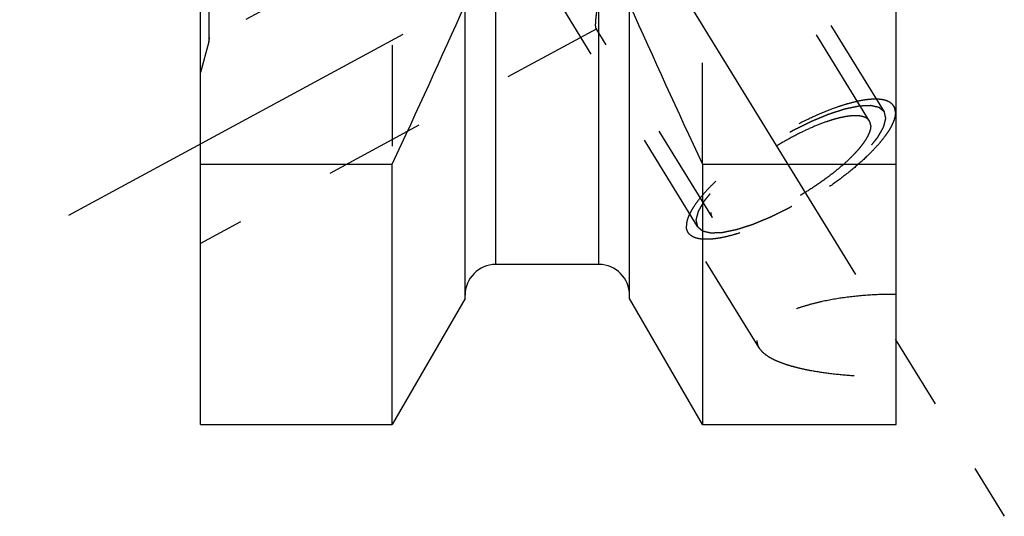
# Model space of a CAD drawing. Units: millimetres. Extents: x 0 to 420, y 0 to 297.
# Drawn here: x 172 to 194, y 115 to 126 of the extents above; entities that cross this region are included whole.
import ezdxf

# ---------------------------------------------------------------- set-up
doc = ezdxf.new("R2010")
doc.units = ezdxf.units.MM
doc.header["$LTSCALE"] = 23.1
for name, pattern in [('CENTER', [0.6, 0.375, -0.075, 0.075, -0.075]), ('DOT', [0.2, 0.1, -0.1]), ('HIDDEN', [0.2, 0.1, -0.1])]:
    doc.linetypes.add(name, pattern=pattern)
for name, color, linetype in [('30338287_AXIS', 7, 'CONTINUOUS'), ('30338287_CL', 7, 'CONTINUOUS'), ('30338287_HL', 7, 'CONTINUOUS'), ('DEFAULT_2', 6, 'HIDDEN')]:
    doc.layers.add(name, color=color, linetype=linetype)

msp = doc.modelspace()

# ---------------------------------------------------------------- linework, layer by layer
at = {"layer": '30338287_AXIS', "color": 1, "linetype": 'CENTER'}
for p, q in [((171.5427, 151.2737), (193.9788, 114.7568)), ((172.6644, 121.6245), (189.2489, 130.6222))]:
    msp.add_line(p, q, dxfattribs=at)
at = {"layer": '30338287_CL', "color": 7, "linetype": 'CONTINUOUS'}
for p, q in [((175.6657, 116.8495), (175.6657, 180.3995)), ((191.5157, 116.8495), (191.5157, 180.3995)), ((181.6907, 119.7269), (181.6907, 126.5195)), ((185.4407, 119.7269), (185.4407, 126.5195)), ((175.6657, 122.7904), (180.0294, 122.7904)), ((180.0294, 116.8495), (180.0294, 122.7904)), ((187.1019, 122.7904), (191.5157, 122.7904)), ((187.1019, 122.7904), (187.1019, 116.8495)), ((184.7407, 120.4995), (182.3907, 120.4995)), ((181.6907, 119.7269), (180.0294, 116.8495)), ((187.1019, 116.8495), (185.4407, 119.7269)), ((175.6657, 116.8495), (180.0294, 116.8495)), ((187.1019, 116.8495), (191.5157, 116.8495))]:
    msp.add_line(p, q, dxfattribs=at)
at = {"layer": '30338287_CL', "color": 9, "linetype": 'CONTINUOUS'}
for p, q in [((182.3907, 120.4995), (182.3907, 127.4404)), ((184.7407, 120.4995), (184.7407, 127.4404))]:
    msp.add_line(p, q, dxfattribs=at)
at = {"layer": '30338287_CL', "color": 7, "linetype": 'CONTINUOUS'}
for centre, radius, start, end in [((11.1276, 202.1891), 186.6333, 334.822369, 336.049211), ((356.0038, 202.1891), 186.6333, 203.950789, 205.177631), ((182.3907, 119.7995), 0.7, 90, 180), ((184.7407, 119.7995), 0.7, 0, 90)]:
    msp.add_arc(centre, radius, start, end, dxfattribs=at)
at = {"layer": '30338287_HL', "color": 6, "linetype": 'HIDDEN'}
for p, q in [((175.8657, 171.5554), (175.8657, 125.6781)), ((190.9049, 123.7714), (177.2741, 145.9568)), ((191.2458, 123.9808), (183.3958, 136.7574)), ((186.9856, 121.3633), (179.1356, 134.1399)), ((180.0294, 130.1245), (180.0294, 122.7904)), ((187.1019, 122.7904), (187.1019, 130.1245)), ((182.7899, 129.3933), (175.6653, 125.528)), ((184.6974, 125.8774), (175.666, 120.9776)), ((187.3264, 121.5727), (184.6781, 125.8831)), ((175.852, 125.5745), (175.6657, 124.879)), ((191.5162, 124.0182), (191.4588, 124.1116)), ((188.3894, 118.601), (186.7726, 121.2324))]:
    msp.add_line(p, q, dxfattribs=at)
msp.add_arc((175.4657, 125.6781), 0.4, 345, 360, dxfattribs=at)
for points, knots in [([(184.6669, 125.9661), (184.6669, 125.9932), (184.67, 126.0554), (184.68, 126.1592), (184.6957, 126.2837), (184.7164, 126.4257), (184.7415, 126.5821), (184.7807, 126.8118), (184.8358, 127.1165), (184.8933, 127.43), (184.9388, 127.6889), (184.9714, 127.8863), (185.0005, 128.0849), (185.0234, 128.284), (185.0338, 128.4504), (185.0323, 128.583), (185.0246, 128.6814), (185.0079, 128.778), (184.9796, 128.8713), (184.9374, 128.9584), (184.8812, 129.0365), (184.8134, 129.1039), (184.7374, 129.1612), (184.6562, 129.2099), (184.5439, 129.2653), (184.3989, 129.3208), (184.2226, 129.3725), (184.0472, 129.4129), (183.821, 129.4535), (183.6005, 129.4787), (183.3888, 129.4881), (183.2429, 129.487), (183.108, 129.4779), (182.9863, 129.4602), (182.8803, 129.4337), (182.8169, 129.408), (182.7892, 129.3929)], [0, 0, 0, 0, 0.0152368, 0.0349518, 0.0586568, 0.0857598, 0.1156524, 0.1477693, 0.2167782, 0.2897389, 0.3270277, 0.3645859, 0.4022491, 0.4398695, 0.4772994, 0.4958984, 0.5143879, 0.5327435, 0.5509466, 0.5689983, 0.5869281, 0.6047762, 0.6225651, 0.6402942, 0.6579494, 0.6929492, 0.7274214, 0.7612015, 0.7941224, 0.8566265, 0.8857939, 0.9132321, 0.938655, 0.961761, 0.9822691, 1, 1, 1, 1]), ([(182.7141, 129.0797), (182.7308, 129.0525), (182.7726, 128.9973), (182.8497, 128.9181), (182.9439, 128.8372), (183.0528, 128.7553), (183.1745, 128.6731), (183.355, 128.5613), (183.6009, 128.4244), (183.8593, 128.2926), (184.0747, 128.1853), (184.2401, 128.1023), (184.406, 128.0158), (184.5699, 127.923), (184.7011, 127.8358), (184.7977, 127.7558), (184.8634, 127.6898), (184.9197, 127.6172), (184.9642, 127.539), (184.9963, 127.4572), (185.0237, 127.3473), (185.0358, 127.2102), (185.0296, 127.0505), (185.0116, 126.8979), (184.9867, 126.7526), (184.9576, 126.6152), (184.9263, 126.486), (184.8938, 126.3659), (184.8611, 126.2558), (184.829, 126.1569), (184.7982, 126.0704), (184.7694, 125.998), (184.7463, 125.9473), (184.7288, 125.9155), (184.7176, 125.898), (184.7074, 125.8852), (184.7002, 125.879), (184.6967, 125.8771)], [0, 0, 0, 0, 0.021372, 0.0460591, 0.0738232, 0.104312, 0.1371463, 0.1719656, 0.246301, 0.3252341, 0.3659254, 0.4072192, 0.448971, 0.491022, 0.5331303, 0.5540839, 0.5748414, 0.5952781, 0.615284, 0.6348125, 0.6538837, 0.6908065, 0.7263728, 0.7606293, 0.793507, 0.8248765, 0.8545684, 0.8823781, 0.9080657, 0.9313542, 0.951927, 0.9694297, 0.9834825, 0.9891008, 0.9937284, 0.9973492, 1, 1, 1, 1]), ([(184.6784, 125.8825), (184.6761, 125.8863), (184.6725, 125.8963), (184.6692, 125.9145), (184.6672, 125.9384), (184.6669, 125.9563), (184.6669, 125.9661)], [0, 0, 0, 0, 0.1545787, 0.3702601, 0.6515946, 1, 1, 1, 1]), ([(184.6967, 125.8771), (184.6951, 125.8762), (184.6918, 125.8748), (184.6844, 125.8751), (184.6803, 125.8794), (184.6784, 125.8825)], [0, 0, 0, 0, 0.2646839, 0.4915281, 1, 1, 1, 1]), ([(191.4588, 124.1116), (191.4455, 124.1333), (191.4102, 124.174), (191.3383, 124.2195), (191.2482, 124.2507), (191.1407, 124.2682), (191.0164, 124.2721), (190.8762, 124.2626), (190.7211, 124.2396), (190.5524, 124.2033), (190.3715, 124.1541), (190.1083, 124.0692), (189.7607, 123.9328), (189.3328, 123.7317), (188.8971, 123.4953), (188.4685, 123.2315), (188.0615, 122.9494), (187.6898, 122.6583), (187.4123, 122.41), (187.2187, 122.2138), (187.094, 122.0748), (186.9864, 121.941), (186.8968, 121.8135), (186.8259, 121.6932), (186.7743, 121.581), (186.7424, 121.4777), (186.7341, 121.411), (186.7341, 121.3799)], [0, 0, 0, 0, 0.0129941, 0.0270675, 0.0430515, 0.061468, 0.0825924, 0.1065309, 0.1332752, 0.1627374, 0.1947701, 0.229181, 0.3041796, 0.3855976, 0.4709706, 0.5576565, 0.6429557, 0.724229, 0.7990191, 0.8333048, 0.8652009, 0.894517, 0.9211088, 0.9448919, 0.9658635, 0.9841371, 1, 1, 1, 1]), ([(191.2458, 123.9808), (191.2361, 123.9889), (191.2216, 124.0011), (191.2023, 124.0174), (191.1878, 124.0296), (191.1733, 124.0418), (191.1613, 124.0519), (191.1516, 124.0601), (191.1456, 124.0652), (191.1408, 124.0692), (191.1371, 124.0723), (191.1341, 124.0748), (191.132, 124.0766), (191.1308, 124.0776), (191.1301, 124.0785), (191.1283, 124.0787), (191.1264, 124.0792), (191.1229, 124.08), (191.1179, 124.0811), (191.1118, 124.0825), (191.1038, 124.0843), (191.0938, 124.0866), (191.0777, 124.0903), (191.0577, 124.0949), (191.0336, 124.1004), (191.0095, 124.1059), (190.9895, 124.1105), (190.9734, 124.1142), (190.9634, 124.1165), (190.9554, 124.1183), (190.9494, 124.1197), (190.9443, 124.1208), (190.9408, 124.1216), (190.9388, 124.1221), (190.9375, 124.1226), (190.9352, 124.1223), (190.9326, 124.1222), (190.9277, 124.122), (190.9209, 124.1217), (190.9128, 124.1214), (190.9018, 124.1209), (190.8882, 124.1203), (190.8664, 124.1194), (190.8391, 124.1182), (190.8063, 124.1168), (190.7736, 124.1154), (190.7463, 124.1143), (190.7245, 124.1133), (190.7108, 124.1128), (190.6999, 124.1123), (190.6917, 124.1119), (190.6849, 124.1116), (190.6801, 124.1115), (190.6774, 124.1113), (190.6755, 124.1114), (190.6727, 124.1107), (190.6694, 124.11), (190.6634, 124.1088), (190.6549, 124.107), (190.6446, 124.1049), (190.631, 124.1021), (190.6139, 124.0986), (190.5866, 124.0929), (190.5525, 124.0859), (190.5116, 124.0774), (190.4706, 124.0689), (190.4365, 124.0619), (190.4092, 124.0563), (190.3887, 124.052), (190.3716, 124.0485), (190.3597, 124.0461), (190.3528, 124.0446), (190.348, 124.0438), (190.3419, 124.0416), (190.3343, 124.0393), (190.3208, 124.0348), (190.3016, 124.0287), (190.2785, 124.0212), (190.2478, 124.0113), (190.2093, 123.9989), (190.1631, 123.984), (190.117, 123.9691), (190.0785, 123.9566), (190.0477, 123.9467), (190.0247, 123.9393), (190.0054, 123.933), (189.992, 123.9287), (189.9842, 123.9262), (189.9787, 123.9246), (189.9722, 123.9217), (189.9639, 123.9183), (189.9492, 123.9122), (189.9282, 123.9035), (189.9031, 123.8931), (189.8696, 123.8791), (189.8277, 123.8618), (189.7774, 123.8409), (189.7272, 123.82), (189.6853, 123.8026), (189.6518, 123.7887), (189.6266, 123.7783), (189.6057, 123.7696), (189.5911, 123.7636), (189.5826, 123.76), (189.5765, 123.7576), (189.5698, 123.7541), (189.5611, 123.7499), (189.5458, 123.7422), (189.5239, 123.7314), (189.4977, 123.7184), (189.4627, 123.701), (189.419, 123.6793), (189.3665, 123.6533), (189.3141, 123.6273), (189.2704, 123.6056), (189.2354, 123.5882), (189.2092, 123.5752), (189.1873, 123.5644), (189.1698, 123.5556), (189.1568, 123.5495), (189.1433, 123.5414), (189.1255, 123.5313), (189.1031, 123.5184), (189.0763, 123.503), (189.0406, 123.4825), (188.996, 123.4568), (188.9424, 123.4261), (188.8888, 123.3953), (188.8352, 123.3645), (188.7906, 123.3388), (188.7593, 123.3209), (188.7415, 123.3106), (188.7278, 123.3031), (188.7154, 123.2946), (188.6984, 123.2836), (188.6688, 123.2641), (188.6264, 123.2364), (188.5757, 123.2031), (188.5249, 123.1698), (188.4741, 123.1366), (188.4233, 123.1033), (188.381, 123.0755), (188.3513, 123.0562), (188.3345, 123.045), (188.3214, 123.0369), (188.31, 123.0279), (188.2942, 123.0163), (188.2669, 122.9959), (188.2276, 122.9667), (188.1806, 122.9317), (188.1336, 122.8967), (188.0866, 122.8617), (188.0474, 122.8325), (188.0161, 122.8091), (187.9926, 122.7916), (187.973, 122.777), (187.9593, 122.7668), (187.9515, 122.761), (187.9454, 122.7566), (187.9404, 122.7522), (187.9335, 122.7463), (187.9214, 122.736), (187.9041, 122.7212), (187.8834, 122.7035), (187.8558, 122.6799), (187.8212, 122.6504), (187.7798, 122.615), (187.7384, 122.5795), (187.7038, 122.55), (187.6762, 122.5264), (187.6555, 122.5087), (187.6382, 122.494), (187.6261, 122.4836), (187.6193, 122.4777), (187.6138, 122.4733), (187.6097, 122.4689), (187.6038, 122.4631), (187.5937, 122.4528), (187.5792, 122.4382), (187.5618, 122.4207), (187.5386, 122.3973), (187.5095, 122.3681), (187.4747, 122.333), (187.4399, 122.298), (187.4108, 122.2687), (187.3876, 122.2453), (187.3731, 122.2307), (187.3615, 122.219), (187.3528, 122.2103), (187.3455, 122.203), (187.3398, 122.1972), (187.335, 122.1926), (187.3323, 122.1888), (187.3278, 122.1834), (187.3226, 122.1767), (187.3161, 122.1686), (187.3076, 122.1579), (187.2969, 122.1445), (187.2797, 122.1231), (187.2583, 122.0963), (187.2327, 122.0641), (187.207, 122.032), (187.1856, 122.0052), (187.1685, 121.9837), (187.1578, 121.9703), (187.1492, 121.9596), (187.1428, 121.9516), (187.1375, 121.9449), (187.1337, 121.9402), (187.1316, 121.9375), (187.1298, 121.9354), (187.129, 121.9337), (187.1276, 121.9313), (187.1253, 121.9271), (187.1219, 121.9211), (187.1178, 121.914), (187.1124, 121.9044), (187.1056, 121.8925), (187.0948, 121.8734), (187.0813, 121.8495), (187.0651, 121.8209), (187.0489, 121.7922), (187.0353, 121.7683), (187.0245, 121.7492), (187.0178, 121.7373), (187.0124, 121.7277), (187.0083, 121.7206), (187.0049, 121.7146), (187.0025, 121.7104), (187.0013, 121.7081), (187, 121.7062), (186.9999, 121.7048), (186.9993, 121.7027), (186.9984, 121.6992), (186.9971, 121.6942), (186.9956, 121.6882), (186.9935, 121.6802), (186.991, 121.6702), (186.9869, 121.6541), (186.9817, 121.6341), (186.9756, 121.61), (186.9694, 121.586), (186.9643, 121.5659), (186.9602, 121.5499), (186.9577, 121.5399), (186.9556, 121.5319), (186.9541, 121.5258), (186.9528, 121.5208), (186.9519, 121.5173), (186.9514, 121.5154), (186.9508, 121.5137), (186.9513, 121.5127), (186.9516, 121.5111), (186.9523, 121.5083), (186.9532, 121.5044), (186.9542, 121.4997), (186.9557, 121.4934), (186.9575, 121.4856), (186.9604, 121.4731), (186.964, 121.4574), (186.9683, 121.4386), (186.9726, 121.4197), (186.9784, 121.3947), (186.9827, 121.3758), (186.9856, 121.3633)], [0, 0, 0, 0, 0.015625, 0.0234375, 0.03125, 0.0390625, 0.046875, 0.0507812, 0.0546875, 0.0566406, 0.0585938, 0.0605469, 0.0615234, 0.0620117, 0.0625, 0.0629883, 0.0634766, 0.0644531, 0.0664062, 0.0683594, 0.0703125, 0.0742188, 0.078125, 0.0859375, 0.09375, 0.1015625, 0.109375, 0.1132812, 0.1171875, 0.1191406, 0.1210938, 0.1230469, 0.1240234, 0.1245117, 0.125, 0.1254883, 0.1259766, 0.1269531, 0.1289062, 0.1308594, 0.1328125, 0.1367188, 0.140625, 0.1484375, 0.15625, 0.1640625, 0.171875, 0.1757812, 0.1796875, 0.1816406, 0.1835938, 0.1855469, 0.1865234, 0.1870117, 0.1875, 0.1879883, 0.1884766, 0.1894531, 0.1914062, 0.1933594, 0.1953125, 0.1992188, 0.203125, 0.2109375, 0.21875, 0.2265625, 0.234375, 0.2382812, 0.2421875, 0.2460938, 0.2480469, 0.2490234, 0.25, 0.2509766, 0.2519531, 0.2539062, 0.2578125, 0.2617188, 0.265625, 0.2734375, 0.28125, 0.2890625, 0.296875, 0.3007812, 0.3046875, 0.3085938, 0.3105469, 0.3115234, 0.3125, 0.3134766, 0.3144531, 0.3164062, 0.3203125, 0.3242188, 0.328125, 0.3359375, 0.34375, 0.3515625, 0.359375, 0.3632812, 0.3671875, 0.3710938, 0.3730469, 0.3740234, 0.375, 0.3759766, 0.3769531, 0.3789062, 0.3828125, 0.3867188, 0.390625, 0.3984375, 0.40625, 0.4140625, 0.421875, 0.4257812, 0.4296875, 0.4335938, 0.4355469, 0.4375, 0.4394531, 0.4414062, 0.4453125, 0.4492188, 0.453125, 0.4609375, 0.46875, 0.4765625, 0.484375, 0.4921875, 0.4960938, 0.4980469, 0.5, 0.5019531, 0.5039062, 0.5078125, 0.515625, 0.5234375, 0.53125, 0.5390625, 0.546875, 0.5546875, 0.5585938, 0.5605469, 0.5625, 0.5644531, 0.5664062, 0.5703125, 0.578125, 0.5859375, 0.59375, 0.6015625, 0.609375, 0.6132812, 0.6171875, 0.6210938, 0.6230469, 0.6240234, 0.625, 0.6259766, 0.6269531, 0.6289062, 0.6328125, 0.6367188, 0.640625, 0.6484375, 0.65625, 0.6640625, 0.671875, 0.6757812, 0.6796875, 0.6835938, 0.6855469, 0.6865234, 0.6875, 0.6884766, 0.6894531, 0.6914062, 0.6953125, 0.6992188, 0.703125, 0.7109375, 0.71875, 0.7265625, 0.734375, 0.7382812, 0.7421875, 0.7441406, 0.7460938, 0.7480469, 0.7490234, 0.75, 0.7509766, 0.7519531, 0.7539062, 0.7558594, 0.7578125, 0.7617188, 0.765625, 0.7734375, 0.78125, 0.7890625, 0.796875, 0.8007812, 0.8046875, 0.8066406, 0.8085938, 0.8105469, 0.8115234, 0.8120117, 0.8125, 0.8129883, 0.8134766, 0.8144531, 0.8164062, 0.8183594, 0.8203125, 0.8242188, 0.828125, 0.8359375, 0.84375, 0.8515625, 0.859375, 0.8632812, 0.8671875, 0.8691406, 0.8710938, 0.8730469, 0.8740234, 0.8745117, 0.875, 0.8754883, 0.8759766, 0.8769531, 0.8789062, 0.8808594, 0.8828125, 0.8867188, 0.890625, 0.8984375, 0.90625, 0.9140625, 0.921875, 0.9257812, 0.9296875, 0.9316406, 0.9335938, 0.9355469, 0.9365234, 0.9370117, 0.9375, 0.9379883, 0.9384766, 0.9394531, 0.9414062, 0.9433594, 0.9453125, 0.9492188, 0.953125, 0.9609375, 0.96875, 0.9765625, 0.984375, 1, 1, 1, 1]), ([(191.4972, 123.9641), (191.4972, 123.9907), (191.4917, 124.0424), (191.4717, 124.0906), (191.4588, 124.1116)], [0, 0, 0, 0, 0.5189659, 1, 1, 1, 1]), ([(191.4972, 123.9641), (191.4972, 123.9331), (191.4889, 123.8663), (191.457, 123.7631), (191.4055, 123.6509), (191.3346, 123.5306), (191.245, 123.403), (191.1374, 123.2692), (191.0126, 123.1303), (190.8191, 122.934), (190.5415, 122.6857), (190.1699, 122.3947), (189.7629, 122.1125), (189.3343, 121.8487), (188.8986, 121.6123), (188.4706, 121.4112), (188.1231, 121.2748), (187.8599, 121.19), (187.6789, 121.1408), (187.5102, 121.1045), (187.3551, 121.0815), (187.2149, 121.0719), (187.0907, 121.0758), (186.9832, 121.0933), (186.893, 121.1246), (186.8211, 121.17), (186.7859, 121.2108), (186.7726, 121.2324)], [0, 0, 0, 0, 0.0158629, 0.0341365, 0.0551081, 0.0788912, 0.105483, 0.1347991, 0.1666952, 0.2009809, 0.275771, 0.3570443, 0.4423435, 0.5290294, 0.6144024, 0.6958204, 0.770819, 0.8052299, 0.8372626, 0.8667248, 0.8934691, 0.9174076, 0.938532, 0.9569485, 0.9729325, 0.9870059, 1, 1, 1, 1]), ([(186.9856, 121.3633), (186.9953, 121.3552), (187.0097, 121.343), (187.029, 121.3267), (187.0435, 121.3145), (187.058, 121.3023), (187.0701, 121.2921), (187.0797, 121.284), (187.0858, 121.2789), (187.0906, 121.2748), (187.0942, 121.2718), (187.0973, 121.2692), (187.0993, 121.2674), (187.1006, 121.2665), (187.1013, 121.2656), (187.103, 121.2654), (187.1049, 121.2649), (187.1085, 121.2641), (187.1135, 121.2629), (187.1195, 121.2615), (187.1275, 121.2597), (187.1376, 121.2574), (187.1536, 121.2537), (187.1737, 121.2492), (187.1977, 121.2436), (187.2218, 121.2381), (187.2419, 121.2336), (187.2579, 121.2299), (187.268, 121.2276), (187.276, 121.2258), (187.282, 121.2244), (187.287, 121.2232), (187.2905, 121.2224), (187.2926, 121.222), (187.2939, 121.2215), (187.2961, 121.2217), (187.2988, 121.2218), (187.3036, 121.222), (187.3104, 121.2223), (187.3186, 121.2227), (187.3295, 121.2231), (187.3432, 121.2237), (187.365, 121.2246), (187.3923, 121.2258), (187.425, 121.2272), (187.4578, 121.2286), (187.4851, 121.2298), (187.5069, 121.2307), (187.5205, 121.2313), (187.5314, 121.2318), (187.5396, 121.2321), (187.5465, 121.2324), (187.5512, 121.2326), (187.554, 121.2328), (187.5559, 121.2327), (187.5586, 121.2334), (187.562, 121.234), (187.568, 121.2353), (187.5765, 121.237), (187.5867, 121.2392), (187.6004, 121.242), (187.6174, 121.2455), (187.6447, 121.2511), (187.6788, 121.2582), (187.7198, 121.2666), (187.7607, 121.2751), (187.7949, 121.2822), (187.8222, 121.2878), (187.8426, 121.292), (187.8597, 121.2956), (187.8716, 121.298), (187.8785, 121.2995), (187.8834, 121.3003), (187.8894, 121.3024), (187.897, 121.3048), (187.9105, 121.3092), (187.9297, 121.3154), (187.9528, 121.3228), (187.9836, 121.3328), (188.0221, 121.3452), (188.0682, 121.3601), (188.1144, 121.375), (188.1528, 121.3874), (188.1836, 121.3973), (188.2067, 121.4048), (188.2259, 121.411), (188.2394, 121.4153), (188.2471, 121.4179), (188.2527, 121.4195), (188.2592, 121.4224), (188.2675, 121.4257), (188.2822, 121.4319), (188.3031, 121.4406), (188.3282, 121.451), (188.3618, 121.4649), (188.4036, 121.4823), (188.4539, 121.5032), (188.5042, 121.524), (188.5461, 121.5414), (188.5796, 121.5553), (188.6047, 121.5657), (188.6257, 121.5745), (188.6403, 121.5805), (188.6487, 121.5841), (188.6549, 121.5864), (188.6615, 121.5899), (188.6703, 121.5942), (188.6856, 121.6018), (188.7074, 121.6126), (188.7337, 121.6257), (188.7686, 121.643), (188.8123, 121.6647), (188.8648, 121.6907), (188.9173, 121.7168), (188.961, 121.7385), (188.996, 121.7558), (189.0222, 121.7689), (189.044, 121.7796), (189.0616, 121.7884), (189.0746, 121.7945), (189.0881, 121.8027), (189.1059, 121.8128), (189.1282, 121.8257), (189.155, 121.841), (189.1907, 121.8616), (189.2354, 121.8872), (189.289, 121.918), (189.3426, 121.9488), (189.3962, 121.9795), (189.4408, 122.0052), (189.4721, 122.0231), (189.4899, 122.0335), (189.5035, 122.0409), (189.516, 122.0495), (189.533, 122.0605), (189.5626, 122.0799), (189.6049, 122.1076), (189.6557, 122.1409), (189.7065, 122.1742), (189.7573, 122.2075), (189.8081, 122.2408), (189.8504, 122.2685), (189.8801, 122.2879), (189.8969, 122.299), (189.9099, 122.3072), (189.9214, 122.3161), (189.9371, 122.3277), (189.9645, 122.3482), (190.0037, 122.3773), (190.0507, 122.4124), (190.0977, 122.4474), (190.1447, 122.4824), (190.1839, 122.5116), (190.2153, 122.5349), (190.2388, 122.5524), (190.2583, 122.567), (190.2721, 122.5772), (190.2798, 122.583), (190.286, 122.5874), (190.2909, 122.5919), (190.2979, 122.5977), (190.3099, 122.6081), (190.3272, 122.6228), (190.3479, 122.6405), (190.3756, 122.6642), (190.4101, 122.6937), (190.4515, 122.7291), (190.493, 122.7645), (190.5275, 122.794), (190.5552, 122.8176), (190.5759, 122.8353), (190.5931, 122.8501), (190.6053, 122.8604), (190.6121, 122.8663), (190.6176, 122.8708), (190.6216, 122.8751), (190.6275, 122.881), (190.6376, 122.8912), (190.6522, 122.9058), (190.6696, 122.9234), (190.6928, 122.9467), (190.7218, 122.976), (190.7566, 123.011), (190.7915, 123.0461), (190.8205, 123.0753), (190.8437, 123.0987), (190.8582, 123.1133), (190.8699, 123.125), (190.8785, 123.1338), (190.8859, 123.1411), (190.8915, 123.1469), (190.8963, 123.1514), (190.8991, 123.1553), (190.9035, 123.1607), (190.9088, 123.1674), (190.9152, 123.1754), (190.9238, 123.1861), (190.9345, 123.1995), (190.9516, 123.221), (190.973, 123.2478), (190.9987, 123.2799), (191.0244, 123.3121), (191.0457, 123.3389), (191.0629, 123.3603), (191.0736, 123.3737), (191.0821, 123.3845), (191.0885, 123.3925), (191.0939, 123.3992), (191.0977, 123.4039), (191.0997, 123.4065), (191.1016, 123.4086), (191.1024, 123.4103), (191.1038, 123.4128), (191.1061, 123.4169), (191.1095, 123.4229), (191.1135, 123.4301), (191.119, 123.4396), (191.1257, 123.4516), (191.1365, 123.4707), (191.15, 123.4945), (191.1663, 123.5232), (191.1825, 123.5518), (191.196, 123.5757), (191.2068, 123.5948), (191.2136, 123.6068), (191.219, 123.6163), (191.223, 123.6235), (191.2264, 123.6294), (191.2288, 123.6336), (191.2301, 123.636), (191.2313, 123.6379), (191.2315, 123.6393), (191.2321, 123.6413), (191.2329, 123.6448), (191.2342, 123.6498), (191.2358, 123.6558), (191.2378, 123.6639), (191.2404, 123.6739), (191.2445, 123.6899), (191.2496, 123.71), (191.2558, 123.734), (191.2619, 123.7581), (191.267, 123.7781), (191.2711, 123.7941), (191.2737, 123.8042), (191.2757, 123.8122), (191.2773, 123.8182), (191.2785, 123.8232), (191.2795, 123.8267), (191.2799, 123.8287), (191.2805, 123.8303), (191.28, 123.8314), (191.2797, 123.833), (191.2791, 123.8357), (191.2782, 123.8396), (191.2771, 123.8443), (191.2757, 123.8506), (191.2739, 123.8584), (191.271, 123.871), (191.2674, 123.8867), (191.2631, 123.9055), (191.2587, 123.9243), (191.253, 123.9494), (191.2486, 123.9682), (191.2458, 123.9808)], [0, 0, 0, 0, 0.015625, 0.0234375, 0.03125, 0.0390625, 0.046875, 0.0507812, 0.0546875, 0.0566406, 0.0585938, 0.0605469, 0.0615234, 0.0620117, 0.0625, 0.0629883, 0.0634766, 0.0644531, 0.0664062, 0.0683594, 0.0703125, 0.0742188, 0.078125, 0.0859375, 0.09375, 0.1015625, 0.109375, 0.1132812, 0.1171875, 0.1191406, 0.1210938, 0.1230469, 0.1240234, 0.1245117, 0.125, 0.1254883, 0.1259766, 0.1269531, 0.1289062, 0.1308594, 0.1328125, 0.1367188, 0.140625, 0.1484375, 0.15625, 0.1640625, 0.171875, 0.1757812, 0.1796875, 0.1816406, 0.1835938, 0.1855469, 0.1865234, 0.1870117, 0.1875, 0.1879883, 0.1884766, 0.1894531, 0.1914062, 0.1933594, 0.1953125, 0.1992188, 0.203125, 0.2109375, 0.21875, 0.2265625, 0.234375, 0.2382812, 0.2421875, 0.2460938, 0.2480469, 0.2490234, 0.25, 0.2509766, 0.2519531, 0.2539062, 0.2578125, 0.2617188, 0.265625, 0.2734375, 0.28125, 0.2890625, 0.296875, 0.3007812, 0.3046875, 0.3085938, 0.3105469, 0.3115234, 0.3125, 0.3134766, 0.3144531, 0.3164062, 0.3203125, 0.3242188, 0.328125, 0.3359375, 0.34375, 0.3515625, 0.359375, 0.3632812, 0.3671875, 0.3710938, 0.3730469, 0.3740234, 0.375, 0.3759766, 0.3769531, 0.3789062, 0.3828125, 0.3867188, 0.390625, 0.3984375, 0.40625, 0.4140625, 0.421875, 0.4257812, 0.4296875, 0.4335938, 0.4355469, 0.4375, 0.4394531, 0.4414062, 0.4453125, 0.4492188, 0.453125, 0.4609375, 0.46875, 0.4765625, 0.484375, 0.4921875, 0.4960938, 0.4980469, 0.5, 0.5019531, 0.5039062, 0.5078125, 0.515625, 0.5234375, 0.53125, 0.5390625, 0.546875, 0.5546875, 0.5585938, 0.5605469, 0.5625, 0.5644531, 0.5664062, 0.5703125, 0.578125, 0.5859375, 0.59375, 0.6015625, 0.609375, 0.6132812, 0.6171875, 0.6210938, 0.6230469, 0.6240234, 0.625, 0.6259766, 0.6269531, 0.6289062, 0.6328125, 0.6367188, 0.640625, 0.6484375, 0.65625, 0.6640625, 0.671875, 0.6757812, 0.6796875, 0.6835938, 0.6855469, 0.6865234, 0.6875, 0.6884766, 0.6894531, 0.6914062, 0.6953125, 0.6992188, 0.703125, 0.7109375, 0.71875, 0.7265625, 0.734375, 0.7382812, 0.7421875, 0.7441406, 0.7460938, 0.7480469, 0.7490234, 0.75, 0.7509766, 0.7519531, 0.7539062, 0.7558594, 0.7578125, 0.7617188, 0.765625, 0.7734375, 0.78125, 0.7890625, 0.796875, 0.8007812, 0.8046875, 0.8066406, 0.8085938, 0.8105469, 0.8115234, 0.8120117, 0.8125, 0.8129883, 0.8134766, 0.8144531, 0.8164062, 0.8183594, 0.8203125, 0.8242188, 0.828125, 0.8359375, 0.84375, 0.8515625, 0.859375, 0.8632812, 0.8671875, 0.8691406, 0.8710938, 0.8730469, 0.8740234, 0.8745117, 0.875, 0.8754883, 0.8759766, 0.8769531, 0.8789062, 0.8808594, 0.8828125, 0.8867188, 0.890625, 0.8984375, 0.90625, 0.9140625, 0.921875, 0.9257812, 0.9296875, 0.9316406, 0.9335938, 0.9355469, 0.9365234, 0.9370117, 0.9375, 0.9379883, 0.9384766, 0.9394531, 0.9414062, 0.9433594, 0.9453125, 0.9492188, 0.953125, 0.9609375, 0.96875, 0.9765625, 0.984375, 1, 1, 1, 1]), ([(190.9049, 123.7714), (190.8948, 123.7879), (190.8679, 123.819), (190.813, 123.8537), (190.7442, 123.8776), (190.6621, 123.8909), (190.5672, 123.8939), (190.4601, 123.8866), (190.3417, 123.869), (190.2128, 123.8414), (190.0746, 123.8038), (189.8737, 123.739), (189.6083, 123.6348), (189.2815, 123.4813), (188.9488, 123.3007), (188.6215, 123.0993), (188.3106, 122.8838), (188.0268, 122.6616), (187.8149, 122.4719), (187.6671, 122.3221), (187.5718, 122.216), (187.4896, 122.1138), (187.4212, 122.0164), (187.3671, 121.9245), (187.3277, 121.8389), (187.3034, 121.76), (187.297, 121.709), (187.297, 121.6853)], [0, 0, 0, 0, 0.0129941, 0.0270675, 0.0430514, 0.0614678, 0.0825922, 0.1065306, 0.1332749, 0.1627369, 0.1947697, 0.2291805, 0.3041791, 0.385597, 0.4709701, 0.5576561, 0.6429553, 0.7242287, 0.7990188, 0.8333047, 0.8652008, 0.8945169, 0.9211087, 0.9448919, 0.9658634, 0.9841371, 1, 1, 1, 1]), ([(190.9343, 123.6587), (190.9343, 123.635), (190.928, 123.584), (190.9036, 123.5052), (190.8642, 123.4195), (190.8101, 123.3277), (190.7417, 123.2302), (190.6595, 123.1281), (190.5642, 123.022), (190.4164, 122.8721), (190.2045, 122.6825), (189.9207, 122.4602), (189.6099, 122.2448), (189.2826, 122.0433), (188.9499, 121.8628), (188.6231, 121.7092), (188.3577, 121.6051), (188.1567, 121.5403), (188.0185, 121.5027), (187.8897, 121.475), (187.7713, 121.4574), (187.6642, 121.4501), (187.5693, 121.4531), (187.4872, 121.4665), (187.4184, 121.4903), (187.3635, 121.525), (187.3366, 121.5562), (187.3264, 121.5727)], [0, 0, 0, 0, 0.0158629, 0.0341366, 0.0551081, 0.0788913, 0.1054831, 0.1347992, 0.1666953, 0.2009812, 0.2757713, 0.3570447, 0.4423439, 0.5290299, 0.614403, 0.6958209, 0.7708195, 0.8052303, 0.8372631, 0.8667251, 0.8934694, 0.9174078, 0.9385322, 0.9569486, 0.9729325, 0.9870059, 1, 1, 1, 1]), ([(190.9343, 123.6587), (190.9343, 123.679), (190.9301, 123.7185), (190.9148, 123.7553), (190.9049, 123.7714)], [0, 0, 0, 0, 0.5189665, 1, 1, 1, 1]), ([(187.3264, 121.5727), (187.3165, 121.5888), (187.3012, 121.6256), (187.297, 121.665), (187.297, 121.6853)], [0, 0, 0, 0, 0.4810335, 1, 1, 1, 1]), ([(186.7726, 121.2324), (186.7597, 121.2535), (186.7396, 121.3017), (186.7341, 121.3533), (186.7341, 121.3799)], [0, 0, 0, 0, 0.4810341, 1, 1, 1, 1]), ([(191.5157, 119.8181), (191.3211, 119.8197), (190.9356, 119.8098), (190.3703, 119.7559), (189.9174, 119.6777), (189.577, 119.5949), (189.342, 119.5254), (189.1253, 119.4479), (188.9296, 119.3634), (188.7577, 119.2729), (188.6121, 119.1776), (188.495, 119.0785), (188.4081, 118.9768), (188.3614, 118.8874), (188.3433, 118.817), (188.3402, 118.7826), (188.3402, 118.7658)], [0, 0, 0, 0, 0.165774, 0.3282836, 0.4834264, 0.5568233, 0.6266036, 0.6921345, 0.7528013, 0.80805, 0.8574534, 0.9008126, 0.9383149, 0.9707738, 0.9856537, 1, 1, 1, 1]), ([(188.3402, 118.7658), (188.3402, 118.7376), (188.349, 118.6794), (188.3738, 118.6263), (188.3894, 118.601)], [0, 0, 0, 0, 0.4872266, 1, 1, 1, 1]), ([(188.3894, 118.601), (188.4076, 118.5713), (188.4551, 118.5129), (188.5474, 118.4356), (188.6634, 118.3637), (188.8014, 118.2973), (188.96, 118.2364), (189.1372, 118.1813), (189.3312, 118.1321), (189.6165, 118.0727), (190.0012, 118.0146), (190.4877, 117.9677), (190.9965, 117.9412), (191.3416, 117.9366), (191.5157, 117.9374)], [0, 0, 0, 0, 0.0319598, 0.0684103, 0.1099578, 0.156775, 0.2087511, 0.2655949, 0.3269052, 0.3922168, 0.5328328, 0.6834734, 0.8403485, 1, 1, 1, 1])]:
    msp.add_open_spline(points, degree=3, knots=knots, dxfattribs=at)
at = {"layer": 'DEFAULT_2', "color": 6, "linetype": 'DOT'}
msp.add_line((175.852, 145.2389), (175.852, 125.5745), dxfattribs=at)

doc.saveas('drawing.dxf')
